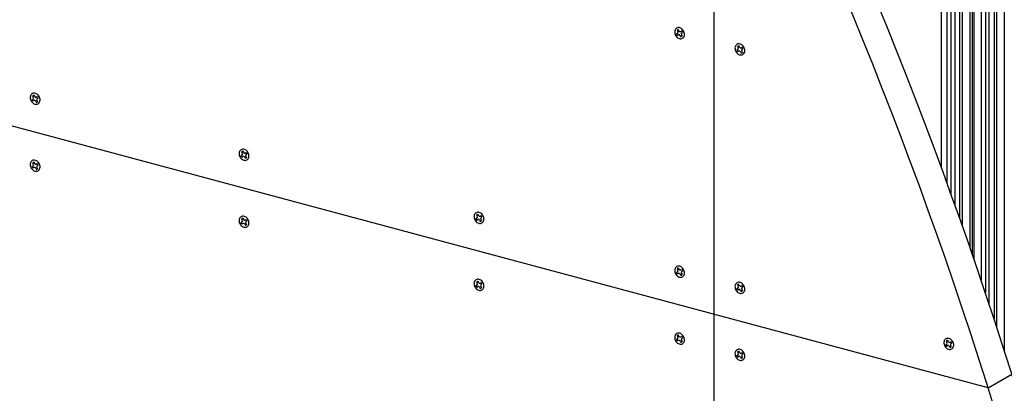
# Model space of a CAD drawing. Extents: x 5 to 415, y 6 to 292.
# Drawn here: x 145 to 151, y 103 to 106 of the extents above; entities that cross this region are included whole.
import ezdxf

# ---------------------------------------------------------------- set-up
doc = ezdxf.new("R2010")
doc.units = 0
for name, color, linetype in [('_B-2_SQバ__', 7, 'CONTINUOUS'), ('_B-C_ビス__アンカ__ボルト__強調図形', 7, 'CONTINUOUS'), ('_B-D_パネル', 7, 'CONTINUOUS')]:
    doc.layers.add(name, color=color, linetype=linetype)

msp = doc.modelspace()

# ---------------------------------------------------------------- linework, layer by layer
at = {"layer": '_B-2_SQバ__', "color": 3, "linetype": 'CONTINUOUS'}
for p, q in [((150.9062, 118.5708), (150.9062, 104.8505)), ((150.9421, 118.5575), (150.9421, 104.7527)), ((150.9685, 104.68), (150.9685, 118.554)), ((150.9914, 118.5442), (150.9914, 104.6163)), ((151.0228, 104.5284), (151.0228, 118.5394)), ((151.0408, 104.4777), (151.0408, 118.531)), ((151.0847, 118.5192), (151.0847, 104.3524)), ((151.1025, 104.3011), (151.1025, 118.518)), ((151.1119, 104.274), (151.1119, 118.512)), ((151.1558, 118.5002), (151.1558, 104.1455)), ((151.1822, 118.4967), (151.1822, 104.0673)), ((151.2051, 103.9988), (151.2051, 118.487)), ((151.2365, 118.4821), (151.2365, 103.904)), ((151.2545, 103.8493), (151.2545, 118.4737)), ((151.2998, 118.4656), (151.2998, 103.7096))]:
    msp.add_line(p, q, dxfattribs=at)
at = {"layer": '_B-C_ビス__アンカ__ボルト__強調図形', "color": 2, "linetype": 'CONTINUOUS'}
for p, q in [((149.2478, 105.6958), (149.247, 105.6902)), ((149.247, 105.6902), (149.2471, 105.6842)), ((149.2471, 105.6842), (149.2482, 105.6782)), ((149.2495, 105.701), (149.2478, 105.6958)), ((149.252, 105.7056), (149.2495, 105.701)), ((149.2554, 105.7094), (149.252, 105.7056)), ((149.2594, 105.7123), (149.2554, 105.7094)), ((149.2639, 105.7143), (149.2594, 105.7123)), ((149.2622, 105.6993), (149.2663, 105.6923)), ((149.2689, 105.7153), (149.2639, 105.7143)), ((149.2741, 105.7152), (149.2689, 105.7153)), ((149.2692, 105.7034), (149.2733, 105.6963)), ((149.2795, 105.7141), (149.2741, 105.7152)), ((149.2847, 105.712), (149.2795, 105.7141)), ((149.2898, 105.7089), (149.2847, 105.712)), ((149.2855, 105.6914), (149.2911, 105.6946)), ((149.2945, 105.7049), (149.2898, 105.7089)), ((149.2907, 105.6823), (149.2963, 105.6855)), ((149.2987, 105.7003), (149.2945, 105.7049)), ((149.3022, 105.695), (149.2987, 105.7003)), ((149.305, 105.6893), (149.3022, 105.695)), ((149.307, 105.6833), (149.305, 105.6893)), ((149.308, 105.6773), (149.307, 105.6833)), ((149.2482, 105.6782), (149.2502, 105.6722)), ((149.2502, 105.6722), (149.253, 105.6665)), ((149.253, 105.6665), (149.2565, 105.6613)), ((149.2565, 105.6613), (149.2607, 105.6566)), ((149.2589, 105.676), (149.2644, 105.6792)), ((149.2607, 105.6566), (149.2654, 105.6527)), ((149.2641, 105.667), (149.2696, 105.6702)), ((149.2654, 105.6527), (149.2704, 105.6496)), ((149.2704, 105.6496), (149.2757, 105.6474)), ((149.2757, 105.6474), (149.2811, 105.6463)), ((149.2811, 105.6463), (149.2863, 105.6462)), ((149.2819, 105.6652), (149.286, 105.6581)), ((149.2863, 105.6462), (149.2913, 105.6472)), ((149.2889, 105.6693), (149.293, 105.6622)), ((149.2913, 105.6472), (149.2958, 105.6492)), ((149.2958, 105.6492), (149.2998, 105.6521)), ((149.2998, 105.6521), (149.3031, 105.656)), ((149.3031, 105.656), (149.3057, 105.6605)), ((149.3057, 105.6605), (149.3074, 105.6657)), ((149.3074, 105.6657), (149.3082, 105.6714)), ((149.3082, 105.6714), (149.308, 105.6773)), ((149.6235, 105.5951), (149.6227, 105.5895)), ((149.6227, 105.5895), (149.6228, 105.5836)), ((149.6228, 105.5836), (149.6239, 105.5775)), ((149.6252, 105.6003), (149.6235, 105.5951)), ((149.6239, 105.5775), (149.6259, 105.5716)), ((149.6277, 105.6049), (149.6252, 105.6003)), ((149.6259, 105.5716), (149.6287, 105.5659)), ((149.6311, 105.6087), (149.6277, 105.6049)), ((149.6287, 105.5659), (149.6322, 105.5606)), ((149.6351, 105.6117), (149.6311, 105.6087)), ((149.6322, 105.5606), (149.6364, 105.5559)), ((149.6346, 105.5753), (149.6401, 105.5785)), ((149.6396, 105.6137), (149.6351, 105.6117)), ((149.6379, 105.5987), (149.6419, 105.5916)), ((149.6446, 105.6146), (149.6396, 105.6137)), ((149.6398, 105.5663), (149.6453, 105.5695)), ((149.6498, 105.6146), (149.6446, 105.6146)), ((149.6449, 105.6027), (149.649, 105.5957)), ((149.6551, 105.6134), (149.6498, 105.6146)), ((149.6604, 105.6113), (149.6551, 105.6134)), ((149.6576, 105.5645), (149.6617, 105.5575)), ((149.6655, 105.6082), (149.6604, 105.6113)), ((149.6612, 105.5907), (149.6668, 105.5939)), ((149.6646, 105.5686), (149.6687, 105.5615)), ((149.6702, 105.6043), (149.6655, 105.6082)), ((149.6664, 105.5817), (149.672, 105.5849)), ((149.6744, 105.5996), (149.6702, 105.6043)), ((149.6779, 105.5943), (149.6744, 105.5996)), ((149.6807, 105.5886), (149.6779, 105.5943)), ((149.6788, 105.5553), (149.6814, 105.5599)), ((149.6827, 105.5827), (149.6807, 105.5886)), ((149.6814, 105.5599), (149.6831, 105.5651)), ((149.6837, 105.5766), (149.6827, 105.5827)), ((149.6831, 105.5651), (149.6839, 105.5707)), ((149.6839, 105.5707), (149.6837, 105.5766)), ((149.6364, 105.5559), (149.6411, 105.552)), ((149.6411, 105.552), (149.6461, 105.5489)), ((149.6461, 105.5489), (149.6514, 105.5468)), ((149.6514, 105.5468), (149.6568, 105.5456)), ((149.6568, 105.5456), (149.662, 105.5456)), ((149.662, 105.5456), (149.667, 105.5465)), ((149.667, 105.5465), (149.6715, 105.5485)), ((149.6715, 105.5485), (149.6755, 105.5515)), ((149.6755, 105.5515), (149.6788, 105.5553)), ((145.2334, 105.2881), (145.2326, 105.2825)), ((145.2326, 105.2825), (145.2327, 105.2766)), ((145.2327, 105.2766), (145.2338, 105.2705)), ((145.235, 105.2933), (145.2334, 105.2881)), ((145.2338, 105.2705), (145.2357, 105.2646)), ((145.2376, 105.2979), (145.235, 105.2933)), ((145.2357, 105.2646), (145.2385, 105.2589)), ((145.2409, 105.3017), (145.2376, 105.2979)), ((145.2385, 105.2589), (145.2421, 105.2536)), ((145.2449, 105.3047), (145.2409, 105.3017)), ((145.2421, 105.2536), (145.2462, 105.2489)), ((145.2445, 105.2683), (145.25, 105.2715)), ((145.2495, 105.3067), (145.2449, 105.3047)), ((145.2477, 105.2917), (145.2518, 105.2846)), ((145.2544, 105.3076), (145.2495, 105.3067)), ((145.2497, 105.2593), (145.2552, 105.2625)), ((145.2597, 105.3076), (145.2544, 105.3076)), ((145.2548, 105.2957), (145.2589, 105.2887)), ((145.265, 105.3064), (145.2597, 105.3076)), ((145.2703, 105.3043), (145.265, 105.3064)), ((145.2674, 105.2575), (145.2715, 105.2505)), ((145.2754, 105.3012), (145.2703, 105.3043)), ((145.2711, 105.2837), (145.2766, 105.2869)), ((145.2745, 105.2616), (145.2786, 105.2545)), ((145.2801, 105.2973), (145.2754, 105.3012)), ((145.2763, 105.2747), (145.2818, 105.2779)), ((145.2842, 105.2926), (145.2801, 105.2973)), ((145.2878, 105.2873), (145.2842, 105.2926)), ((145.2906, 105.2816), (145.2878, 105.2873)), ((145.2887, 105.2483), (145.2912, 105.2529)), ((145.2925, 105.2757), (145.2906, 105.2816)), ((145.2912, 105.2529), (145.2929, 105.2581)), ((145.2936, 105.2696), (145.2925, 105.2757)), ((145.2929, 105.2581), (145.2937, 105.2637)), ((145.2937, 105.2637), (145.2936, 105.2696)), ((145.2462, 105.2489), (145.2509, 105.245)), ((145.2509, 105.245), (145.256, 105.2419)), ((145.256, 105.2419), (145.2613, 105.2398)), ((145.2613, 105.2398), (145.2666, 105.2386)), ((145.2666, 105.2386), (145.2719, 105.2386)), ((145.2719, 105.2386), (145.2768, 105.2395)), ((145.2768, 105.2395), (145.2814, 105.2415)), ((145.2814, 105.2415), (145.2854, 105.2445)), ((145.2854, 105.2445), (145.2887, 105.2483)), ((146.5363, 104.9447), (146.5346, 104.9395)), ((146.5389, 104.9492), (146.5363, 104.9447)), ((146.5422, 104.953), (146.5389, 104.9492)), ((146.5462, 104.956), (146.5422, 104.953)), ((146.5508, 104.958), (146.5462, 104.956)), ((146.5557, 104.959), (146.5508, 104.958)), ((146.561, 104.9589), (146.5557, 104.959)), ((146.5561, 104.9471), (146.5601, 104.94)), ((146.5663, 104.9577), (146.561, 104.9589)), ((146.5716, 104.9556), (146.5663, 104.9577)), ((146.5767, 104.9525), (146.5716, 104.9556)), ((146.5813, 104.9486), (146.5767, 104.9525)), ((146.5855, 104.9439), (146.5813, 104.9486)), ((145.2409, 104.8851), (145.2376, 104.8812)), ((145.2449, 104.888), (145.2409, 104.8851)), ((145.2495, 104.89), (145.2449, 104.888)), ((145.2544, 104.891), (145.2495, 104.89)), ((145.2597, 104.8909), (145.2544, 104.891)), ((145.265, 104.8898), (145.2597, 104.8909)), ((145.2703, 104.8876), (145.265, 104.8898)), ((145.2754, 104.8845), (145.2703, 104.8876)), ((145.2801, 104.8806), (145.2754, 104.8845)), ((146.5346, 104.9395), (146.5339, 104.9338)), ((146.5339, 104.9338), (146.534, 104.9279)), ((146.534, 104.9279), (146.5351, 104.9219)), ((146.5351, 104.9219), (146.537, 104.9159)), ((146.537, 104.9159), (146.5398, 104.9102)), ((146.5398, 104.9102), (146.5434, 104.9049)), ((146.5434, 104.9049), (146.5475, 104.9003)), ((146.5458, 104.9196), (146.5513, 104.9228)), ((146.5475, 104.9003), (146.5522, 104.8963)), ((146.549, 104.943), (146.5531, 104.9359)), ((146.551, 104.9106), (146.5565, 104.9138)), ((146.5522, 104.8963), (146.5573, 104.8932)), ((146.5573, 104.8932), (146.5626, 104.8911)), ((146.5626, 104.8911), (146.5679, 104.89)), ((146.5679, 104.89), (146.5731, 104.8899)), ((146.5687, 104.9089), (146.5728, 104.9018)), ((146.5724, 104.935), (146.5779, 104.9382)), ((146.5731, 104.8899), (146.5781, 104.8909)), ((146.5758, 104.9129), (146.5799, 104.9058)), ((146.5776, 104.926), (146.5831, 104.9292)), ((146.5781, 104.8909), (146.5827, 104.8928)), ((146.5827, 104.8928), (146.5867, 104.8958)), ((146.5891, 104.9386), (146.5855, 104.9439)), ((146.5867, 104.8958), (146.59, 104.8996)), ((146.5919, 104.9329), (146.5891, 104.9386)), ((146.59, 104.8996), (146.5925, 104.9042)), ((146.5938, 104.927), (146.5919, 104.9329)), ((146.5925, 104.9042), (146.5942, 104.9094)), ((146.5949, 104.9209), (146.5938, 104.927)), ((146.5942, 104.9094), (146.595, 104.915)), ((146.595, 104.915), (146.5949, 104.9209)), ((145.2334, 104.8715), (145.2326, 104.8658)), ((145.2326, 104.8658), (145.2327, 104.8599)), ((145.2327, 104.8599), (145.2338, 104.8539)), ((145.235, 104.8767), (145.2334, 104.8715)), ((145.2338, 104.8539), (145.2357, 104.8479)), ((145.2376, 104.8812), (145.235, 104.8767)), ((145.2357, 104.8479), (145.2385, 104.8422)), ((145.2385, 104.8422), (145.2421, 104.8369)), ((145.2421, 104.8369), (145.2462, 104.8323)), ((145.2445, 104.8517), (145.25, 104.8548)), ((145.2462, 104.8323), (145.2509, 104.8283)), ((145.2477, 104.875), (145.2518, 104.8679)), ((145.2497, 104.8426), (145.2552, 104.8458)), ((145.2509, 104.8283), (145.256, 104.8252)), ((145.2548, 104.8791), (145.2589, 104.872)), ((145.256, 104.8252), (145.2613, 104.8231)), ((145.2613, 104.8231), (145.2666, 104.822)), ((145.2666, 104.822), (145.2719, 104.8219)), ((145.2674, 104.8409), (145.2715, 104.8338)), ((145.2711, 104.867), (145.2766, 104.8702)), ((145.2719, 104.8219), (145.2768, 104.8229)), ((145.2745, 104.8449), (145.2786, 104.8379)), ((145.2763, 104.858), (145.2818, 104.8612)), ((145.2768, 104.8229), (145.2814, 104.8249)), ((145.2842, 104.8759), (145.2801, 104.8806)), ((145.2814, 104.8249), (145.2854, 104.8278)), ((145.2878, 104.8707), (145.2842, 104.8759)), ((145.2854, 104.8278), (145.2887, 104.8316)), ((145.2906, 104.865), (145.2878, 104.8707)), ((145.2887, 104.8316), (145.2912, 104.8362)), ((145.2925, 104.859), (145.2906, 104.865)), ((145.2912, 104.8362), (145.2929, 104.8414)), ((145.2936, 104.853), (145.2925, 104.859)), ((145.2929, 104.8414), (145.2937, 104.847)), ((145.2937, 104.847), (145.2936, 104.853)), ((146.5346, 104.5228), (146.5339, 104.5172)), ((146.5339, 104.5172), (146.534, 104.5112)), ((146.5363, 104.528), (146.5346, 104.5228)), ((146.5389, 104.5326), (146.5363, 104.528)), ((146.5422, 104.5364), (146.5389, 104.5326)), ((146.5462, 104.5393), (146.5422, 104.5364)), ((146.5508, 104.5413), (146.5462, 104.5393)), ((146.549, 104.5263), (146.5531, 104.5193)), ((146.5557, 104.5423), (146.5508, 104.5413)), ((146.561, 104.5422), (146.5557, 104.5423)), ((146.5561, 104.5304), (146.5601, 104.5233)), ((146.5663, 104.5411), (146.561, 104.5422)), ((146.5716, 104.5389), (146.5663, 104.5411)), ((146.5767, 104.5359), (146.5716, 104.5389)), ((146.5724, 104.5184), (146.5779, 104.5215)), ((146.5813, 104.5319), (146.5767, 104.5359)), ((146.5855, 104.5272), (146.5813, 104.5319)), ((146.5891, 104.522), (146.5855, 104.5272)), ((146.5919, 104.5163), (146.5891, 104.522)), ((146.5938, 104.5103), (146.5919, 104.5163)), ((147.998, 104.5474), (147.9972, 104.5417)), ((147.9972, 104.5417), (147.9974, 104.5358)), ((147.9974, 104.5358), (147.9984, 104.5297)), ((147.9997, 104.5525), (147.998, 104.5474)), ((147.9984, 104.5297), (148.0004, 104.5238)), ((148.0023, 104.5571), (147.9997, 104.5525)), ((148.0004, 104.5238), (148.0032, 104.5181)), ((148.0056, 104.5609), (148.0023, 104.5571)), ((148.0032, 104.5181), (148.0067, 104.5128)), ((148.0096, 104.5639), (148.0056, 104.5609)), ((148.0091, 104.5275), (148.0147, 104.5307)), ((148.0141, 104.5659), (148.0096, 104.5639)), ((148.0124, 104.5509), (148.0165, 104.5438)), ((148.0191, 104.5668), (148.0141, 104.5659)), ((148.0143, 104.5185), (148.0199, 104.5217)), ((148.0243, 104.5668), (148.0191, 104.5668)), ((148.0194, 104.555), (148.0235, 104.5479)), ((148.0297, 104.5656), (148.0243, 104.5668)), ((148.035, 104.5635), (148.0297, 104.5656)), ((148.0321, 104.5167), (148.0362, 104.5097)), ((148.04, 104.5604), (148.035, 104.5635)), ((148.0358, 104.5429), (148.0413, 104.5461)), ((148.0391, 104.5208), (148.0432, 104.5137)), ((148.0447, 104.5565), (148.04, 104.5604)), ((148.041, 104.5339), (148.0465, 104.5371)), ((148.0489, 104.5518), (148.0447, 104.5565)), ((148.0524, 104.5465), (148.0489, 104.5518)), ((148.0552, 104.5408), (148.0524, 104.5465)), ((148.0572, 104.5349), (148.0552, 104.5408)), ((148.0559, 104.5121), (148.0576, 104.5173)), ((148.0583, 104.5288), (148.0572, 104.5349)), ((148.0576, 104.5173), (148.0584, 104.5229)), ((148.0584, 104.5229), (148.0583, 104.5288)), ((146.534, 104.5112), (146.5351, 104.5052)), ((146.5351, 104.5052), (146.537, 104.4992)), ((146.537, 104.4992), (146.5398, 104.4935)), ((146.5398, 104.4935), (146.5434, 104.4883)), ((146.5434, 104.4883), (146.5475, 104.4836)), ((146.5458, 104.503), (146.5513, 104.5062)), ((146.5475, 104.4836), (146.5522, 104.4797)), ((146.551, 104.494), (146.5565, 104.4971)), ((146.5522, 104.4797), (146.5573, 104.4766)), ((146.5573, 104.4766), (146.5626, 104.4744)), ((146.5626, 104.4744), (146.5679, 104.4733)), ((146.5679, 104.4733), (146.5731, 104.4732)), ((146.5687, 104.4922), (146.5728, 104.4851)), ((146.5731, 104.4732), (146.5781, 104.4742)), ((146.5758, 104.4963), (146.5799, 104.4892)), ((146.5776, 104.5093), (146.5831, 104.5125)), ((146.5781, 104.4742), (146.5827, 104.4762)), ((146.5827, 104.4762), (146.5867, 104.4791)), ((146.5867, 104.4791), (146.59, 104.4829)), ((146.59, 104.4829), (146.5925, 104.4875)), ((146.5925, 104.4875), (146.5942, 104.4927)), ((146.5949, 104.5043), (146.5938, 104.5103)), ((146.5942, 104.4927), (146.595, 104.4983)), ((146.595, 104.4983), (146.5949, 104.5043)), ((148.0067, 104.5128), (148.0109, 104.5081)), ((148.0109, 104.5081), (148.0156, 104.5042)), ((148.0156, 104.5042), (148.0207, 104.5011)), ((148.0207, 104.5011), (148.026, 104.499)), ((148.026, 104.499), (148.0313, 104.4979)), ((148.0313, 104.4979), (148.0365, 104.4978)), ((148.0365, 104.4978), (148.0415, 104.4987)), ((148.0415, 104.4987), (148.046, 104.5007)), ((148.046, 104.5007), (148.05, 104.5037)), ((148.05, 104.5037), (148.0534, 104.5075)), ((148.0534, 104.5075), (148.0559, 104.5121)), ((149.2478, 104.2125), (149.247, 104.2068)), ((149.2495, 104.2177), (149.2478, 104.2125)), ((149.252, 104.2222), (149.2495, 104.2177)), ((149.2554, 104.2261), (149.252, 104.2222)), ((149.2594, 104.229), (149.2554, 104.2261)), ((149.2639, 104.231), (149.2594, 104.229)), ((149.2622, 104.216), (149.2663, 104.2089)), ((149.2689, 104.232), (149.2639, 104.231)), ((149.2741, 104.2319), (149.2689, 104.232)), ((149.2692, 104.2201), (149.2733, 104.213)), ((149.2795, 104.2308), (149.2741, 104.2319)), ((149.2847, 104.2286), (149.2795, 104.2308)), ((149.2898, 104.2255), (149.2847, 104.2286)), ((149.2855, 104.208), (149.2911, 104.2112)), ((149.2945, 104.2216), (149.2898, 104.2255)), ((149.2987, 104.2169), (149.2945, 104.2216)), ((149.3022, 104.2117), (149.2987, 104.2169)), ((149.305, 104.206), (149.3022, 104.2117)), ((148.0096, 104.1472), (148.0056, 104.1443)), ((148.0141, 104.1492), (148.0096, 104.1472)), ((148.0191, 104.1502), (148.0141, 104.1492)), ((148.0243, 104.1501), (148.0191, 104.1502)), ((148.0297, 104.149), (148.0243, 104.1501)), ((148.035, 104.1468), (148.0297, 104.149)), ((148.04, 104.1437), (148.035, 104.1468)), ((149.247, 104.2068), (149.2471, 104.2009)), ((149.2471, 104.2009), (149.2482, 104.1949)), ((149.2482, 104.1949), (149.2502, 104.1889)), ((149.2502, 104.1889), (149.253, 104.1832)), ((149.253, 104.1832), (149.2565, 104.1779)), ((149.2565, 104.1779), (149.2607, 104.1733)), ((149.2589, 104.1927), (149.2644, 104.1958)), ((149.2607, 104.1733), (149.2654, 104.1693)), ((149.2641, 104.1836), (149.2696, 104.1868)), ((149.2654, 104.1693), (149.2704, 104.1662)), ((149.2704, 104.1662), (149.2757, 104.1641)), ((149.2757, 104.1641), (149.2811, 104.163)), ((149.2811, 104.163), (149.2863, 104.1629)), ((149.2819, 104.1819), (149.286, 104.1748)), ((149.2863, 104.1629), (149.2913, 104.1639)), ((149.2889, 104.1859), (149.293, 104.1789)), ((149.2907, 104.199), (149.2963, 104.2022)), ((149.2913, 104.1639), (149.2958, 104.1659)), ((149.2958, 104.1659), (149.2998, 104.1688)), ((149.2998, 104.1688), (149.3031, 104.1726)), ((149.3031, 104.1726), (149.3057, 104.1772)), ((149.307, 104.2), (149.305, 104.206)), ((149.3057, 104.1772), (149.3074, 104.1824)), ((149.308, 104.194), (149.307, 104.2)), ((149.3074, 104.1824), (149.3082, 104.188)), ((149.3082, 104.188), (149.308, 104.194)), ((147.998, 104.1307), (147.9972, 104.125)), ((147.9972, 104.125), (147.9974, 104.1191)), ((147.9974, 104.1191), (147.9984, 104.1131)), ((147.9997, 104.1359), (147.998, 104.1307)), ((147.9984, 104.1131), (148.0004, 104.1071)), ((148.0023, 104.1404), (147.9997, 104.1359)), ((148.0004, 104.1071), (148.0032, 104.1014)), ((148.0056, 104.1443), (148.0023, 104.1404)), ((148.0032, 104.1014), (148.0067, 104.0962)), ((148.0067, 104.0962), (148.0109, 104.0915)), ((148.0091, 104.1109), (148.0147, 104.1141)), ((148.0109, 104.0915), (148.0156, 104.0875)), ((148.0124, 104.1342), (148.0165, 104.1271)), ((148.0143, 104.1018), (148.0199, 104.105)), ((148.0156, 104.0875), (148.0207, 104.0845)), ((148.0194, 104.1383), (148.0235, 104.1312)), ((148.0321, 104.1001), (148.0362, 104.093)), ((148.0358, 104.1262), (148.0413, 104.1294)), ((148.0391, 104.1041), (148.0432, 104.0971)), ((148.0447, 104.1398), (148.04, 104.1437)), ((148.041, 104.1172), (148.0465, 104.1204)), ((148.0489, 104.1351), (148.0447, 104.1398)), ((148.046, 104.0841), (148.05, 104.087)), ((148.0524, 104.1299), (148.0489, 104.1351)), ((148.05, 104.087), (148.0534, 104.0908)), ((148.0552, 104.1242), (148.0524, 104.1299)), ((148.0534, 104.0908), (148.0559, 104.0954)), ((148.0572, 104.1182), (148.0552, 104.1242)), ((148.0559, 104.0954), (148.0576, 104.1006)), ((148.0583, 104.1122), (148.0572, 104.1182)), ((148.0576, 104.1006), (148.0584, 104.1062)), ((148.0584, 104.1062), (148.0583, 104.1122)), ((149.6235, 104.1118), (149.6227, 104.1062)), ((149.6227, 104.1062), (149.6228, 104.1002)), ((149.6228, 104.1002), (149.6239, 104.0942)), ((149.6252, 104.117), (149.6235, 104.1118)), ((149.6239, 104.0942), (149.6259, 104.0882)), ((149.6277, 104.1216), (149.6252, 104.117)), ((149.6259, 104.0882), (149.6287, 104.0825)), ((149.6311, 104.1254), (149.6277, 104.1216)), ((149.6351, 104.1283), (149.6311, 104.1254)), ((149.6346, 104.092), (149.6401, 104.0952)), ((149.6396, 104.1303), (149.6351, 104.1283)), ((149.6379, 104.1153), (149.6419, 104.1083)), ((149.6446, 104.1313), (149.6396, 104.1303)), ((149.6398, 104.083), (149.6453, 104.0862)), ((149.6498, 104.1312), (149.6446, 104.1313)), ((149.6449, 104.1194), (149.649, 104.1123)), ((149.6551, 104.1301), (149.6498, 104.1312)), ((149.6604, 104.128), (149.6551, 104.1301)), ((149.6655, 104.1249), (149.6604, 104.128)), ((149.6612, 104.1074), (149.6668, 104.1106)), ((149.6702, 104.1209), (149.6655, 104.1249)), ((149.6664, 104.0983), (149.672, 104.1015)), ((149.6744, 104.1163), (149.6702, 104.1209)), ((149.6779, 104.111), (149.6744, 104.1163)), ((149.6807, 104.1053), (149.6779, 104.111)), ((149.6827, 104.0993), (149.6807, 104.1053)), ((149.6837, 104.0933), (149.6827, 104.0993)), ((149.6831, 104.0817), (149.6839, 104.0874)), ((149.6839, 104.0874), (149.6837, 104.0933)), ((148.0207, 104.0845), (148.026, 104.0823)), ((148.026, 104.0823), (148.0313, 104.0812)), ((148.0313, 104.0812), (148.0365, 104.0811)), ((148.0365, 104.0811), (148.0415, 104.0821)), ((148.0415, 104.0821), (148.046, 104.0841)), ((149.6287, 104.0825), (149.6322, 104.0773)), ((149.6322, 104.0773), (149.6364, 104.0726)), ((149.6364, 104.0726), (149.6411, 104.0687)), ((149.6411, 104.0687), (149.6461, 104.0656)), ((149.6461, 104.0656), (149.6514, 104.0634)), ((149.6514, 104.0634), (149.6568, 104.0623)), ((149.6568, 104.0623), (149.662, 104.0622)), ((149.6576, 104.0812), (149.6617, 104.0741)), ((149.662, 104.0622), (149.667, 104.0632)), ((149.6646, 104.0853), (149.6687, 104.0782)), ((149.667, 104.0632), (149.6715, 104.0652)), ((149.6715, 104.0652), (149.6755, 104.0681)), ((149.6755, 104.0681), (149.6788, 104.072)), ((149.6788, 104.072), (149.6814, 104.0765)), ((149.6814, 104.0765), (149.6831, 104.0817)), ((149.2478, 103.7958), (149.247, 103.7902)), ((149.247, 103.7902), (149.2471, 103.7842)), ((149.2471, 103.7842), (149.2482, 103.7782)), ((149.2495, 103.801), (149.2478, 103.7958)), ((149.252, 103.8056), (149.2495, 103.801)), ((149.2554, 103.8094), (149.252, 103.8056)), ((149.2594, 103.8123), (149.2554, 103.8094)), ((149.2589, 103.776), (149.2644, 103.7792)), ((149.2639, 103.8143), (149.2594, 103.8123)), ((149.2622, 103.7993), (149.2663, 103.7923)), ((149.2689, 103.8153), (149.2639, 103.8143)), ((149.2741, 103.8152), (149.2689, 103.8153)), ((149.2692, 103.8034), (149.2733, 103.7963)), ((149.2795, 103.8141), (149.2741, 103.8152)), ((149.2847, 103.812), (149.2795, 103.8141)), ((149.2898, 103.8089), (149.2847, 103.812)), ((149.2855, 103.7914), (149.2911, 103.7946)), ((149.2945, 103.8049), (149.2898, 103.8089)), ((149.2907, 103.7823), (149.2963, 103.7855)), ((149.2987, 103.8003), (149.2945, 103.8049)), ((149.3022, 103.795), (149.2987, 103.8003)), ((149.305, 103.7893), (149.3022, 103.795)), ((149.307, 103.7833), (149.305, 103.7893)), ((149.308, 103.7773), (149.307, 103.7833)), ((150.9363, 103.7797), (150.9323, 103.7767)), ((150.9409, 103.7816), (150.9363, 103.7797)), ((150.9459, 103.7826), (150.9409, 103.7816)), ((150.9511, 103.7825), (150.9459, 103.7826)), ((150.9564, 103.7814), (150.9511, 103.7825)), ((150.9617, 103.7793), (150.9564, 103.7814)), ((150.9668, 103.7762), (150.9617, 103.7793)), ((149.2482, 103.7782), (149.2502, 103.7722)), ((149.2502, 103.7722), (149.253, 103.7665)), ((149.253, 103.7665), (149.2565, 103.7613)), ((149.2565, 103.7613), (149.2607, 103.7566)), ((149.2607, 103.7566), (149.2654, 103.7527)), ((149.2641, 103.767), (149.2696, 103.7702)), ((149.2654, 103.7527), (149.2704, 103.7496)), ((149.2704, 103.7496), (149.2757, 103.7474)), ((149.2757, 103.7474), (149.2811, 103.7463)), ((149.2811, 103.7463), (149.2863, 103.7462)), ((149.2819, 103.7652), (149.286, 103.7581)), ((149.2863, 103.7462), (149.2913, 103.7472)), ((149.2889, 103.7693), (149.293, 103.7622)), ((149.2913, 103.7472), (149.2958, 103.7492)), ((149.2958, 103.7492), (149.2998, 103.7521)), ((149.2998, 103.7521), (149.3031, 103.756)), ((149.3031, 103.756), (149.3057, 103.7605)), ((149.3057, 103.7605), (149.3074, 103.7657)), ((149.3074, 103.7657), (149.3082, 103.7714)), ((149.3082, 103.7714), (149.308, 103.7773)), ((150.9248, 103.7631), (150.924, 103.7575)), ((150.924, 103.7575), (150.9241, 103.7516)), ((150.9241, 103.7516), (150.9252, 103.7455)), ((150.9265, 103.7683), (150.9248, 103.7631)), ((150.9252, 103.7455), (150.9272, 103.7396)), ((150.929, 103.7729), (150.9265, 103.7683)), ((150.9272, 103.7396), (150.9299, 103.7339)), ((150.9323, 103.7767), (150.929, 103.7729)), ((150.9299, 103.7339), (150.9335, 103.7286)), ((150.9335, 103.7286), (150.9377, 103.7239)), ((150.9359, 103.7433), (150.9414, 103.7465)), ((150.9377, 103.7239), (150.9424, 103.72)), ((150.9392, 103.7667), (150.9432, 103.7596)), ((150.9411, 103.7343), (150.9466, 103.7375)), ((150.9424, 103.72), (150.9474, 103.7169)), ((150.9462, 103.7707), (150.9503, 103.7636)), ((150.9589, 103.7325), (150.963, 103.7254)), ((150.9625, 103.7587), (150.968, 103.7619)), ((150.9659, 103.7366), (150.97, 103.7295)), ((150.9715, 103.7722), (150.9668, 103.7762)), ((150.9677, 103.7497), (150.9733, 103.7529)), ((150.9757, 103.7676), (150.9715, 103.7722)), ((150.9728, 103.7165), (150.9768, 103.7195)), ((150.9792, 103.7623), (150.9757, 103.7676)), ((150.9768, 103.7195), (150.9801, 103.7233)), ((150.982, 103.7566), (150.9792, 103.7623)), ((150.9801, 103.7233), (150.9827, 103.7279)), ((150.9839, 103.7506), (150.982, 103.7566)), ((150.9827, 103.7279), (150.9844, 103.733)), ((150.985, 103.7446), (150.9839, 103.7506)), ((150.9844, 103.733), (150.9852, 103.7387)), ((150.9852, 103.7387), (150.985, 103.7446)), ((149.6235, 103.6951), (149.6227, 103.6895)), ((149.6227, 103.6895), (149.6228, 103.6836)), ((149.6228, 103.6836), (149.6239, 103.6775)), ((149.6252, 103.7003), (149.6235, 103.6951)), ((149.6239, 103.6775), (149.6259, 103.6716)), ((149.6277, 103.7049), (149.6252, 103.7003)), ((149.6259, 103.6716), (149.6287, 103.6659)), ((149.6311, 103.7087), (149.6277, 103.7049)), ((149.6287, 103.6659), (149.6322, 103.6606)), ((149.6351, 103.7117), (149.6311, 103.7087)), ((149.6322, 103.6606), (149.6364, 103.6559)), ((149.6346, 103.6753), (149.6401, 103.6785)), ((149.6396, 103.7137), (149.6351, 103.7117)), ((149.6379, 103.6987), (149.6419, 103.6916)), ((149.6446, 103.7146), (149.6396, 103.7137)), ((149.6398, 103.6663), (149.6453, 103.6695)), ((149.6498, 103.7146), (149.6446, 103.7146)), ((149.6449, 103.7027), (149.649, 103.6957)), ((149.6551, 103.7134), (149.6498, 103.7146)), ((149.6604, 103.7113), (149.6551, 103.7134)), ((149.6576, 103.6645), (149.6617, 103.6575)), ((149.6655, 103.7082), (149.6604, 103.7113)), ((149.6612, 103.6907), (149.6668, 103.6939)), ((149.6646, 103.6686), (149.6687, 103.6615)), ((149.6702, 103.7043), (149.6655, 103.7082)), ((149.6664, 103.6817), (149.672, 103.6849)), ((149.6744, 103.6996), (149.6702, 103.7043)), ((149.6779, 103.6943), (149.6744, 103.6996)), ((149.6807, 103.6886), (149.6779, 103.6943)), ((149.6788, 103.6553), (149.6814, 103.6599)), ((149.6827, 103.6827), (149.6807, 103.6886)), ((149.6814, 103.6599), (149.6831, 103.6651)), ((149.6837, 103.6766), (149.6827, 103.6827)), ((149.6831, 103.6651), (149.6839, 103.6707)), ((149.6839, 103.6707), (149.6837, 103.6766)), ((150.9474, 103.7169), (150.9527, 103.7148)), ((150.9527, 103.7148), (150.958, 103.7136)), ((150.958, 103.7136), (150.9633, 103.7136)), ((150.9633, 103.7136), (150.9682, 103.7145)), ((150.9682, 103.7145), (150.9728, 103.7165)), ((149.6364, 103.6559), (149.6411, 103.652)), ((149.6411, 103.652), (149.6461, 103.6489)), ((149.6461, 103.6489), (149.6514, 103.6468)), ((149.6514, 103.6468), (149.6568, 103.6456)), ((149.6568, 103.6456), (149.662, 103.6456)), ((149.662, 103.6456), (149.667, 103.6465)), ((149.667, 103.6465), (149.6715, 103.6485)), ((149.6715, 103.6485), (149.6755, 103.6515)), ((149.6755, 103.6515), (149.6788, 103.6553))]:
    msp.add_line(p, q, dxfattribs=at)
for centre, radius, start, end in [((149.2847, 105.6685), 0.0382, 113.89187, 126.10813), ((149.2584, 105.6867), 0.00964, 308.76776, 35.32378), ((149.282, 105.7004), 0.00964, 204.67622, 291.23224), ((149.2968, 105.6748), 0.00964, 128.76776, 215.32378), ((149.28, 105.6822), 0.0166, 11.71017, 48.28983), ((149.2721, 105.6776), 0.0133, 186.95104, 233.04896), ((149.2731, 105.6612), 0.00964, 24.67622, 111.23224), ((149.2824, 105.6725), 0.0148, 284.0911, 315.9089), ((149.6478, 105.5769), 0.0133, 186.95104, 233.04896), ((149.6604, 105.5678), 0.0382, 113.89187, 126.10813), ((149.6341, 105.586), 0.00964, 308.76776, 35.32378), ((149.6488, 105.5605), 0.00964, 24.67622, 111.23224), ((149.6577, 105.5997), 0.00964, 204.67622, 291.23224), ((149.6581, 105.5718), 0.0148, 284.0911, 315.9089), ((149.6725, 105.5742), 0.00964, 128.76776, 215.32378), ((149.6557, 105.5815), 0.0166, 11.71017, 48.28983), ((145.2577, 105.2699), 0.0133, 186.95104, 233.04896), ((145.2702, 105.2608), 0.0382, 113.89187, 126.10813), ((145.244, 105.279), 0.00964, 308.76776, 35.32378), ((145.2587, 105.2535), 0.00964, 24.67622, 111.23224), ((145.2676, 105.2927), 0.00964, 204.67622, 291.23224), ((145.2679, 105.2648), 0.0148, 284.0911, 315.9089), ((145.2823, 105.2672), 0.00964, 128.76776, 215.32378), ((145.2656, 105.2745), 0.0166, 11.71017, 48.28983), ((146.5715, 104.9122), 0.0382, 113.89187, 126.10813), ((146.559, 104.9213), 0.0133, 186.95104, 233.04896), ((146.5452, 104.9303), 0.00964, 308.76776, 35.32378), ((146.56, 104.9048), 0.00964, 24.67622, 111.23224), ((146.5689, 104.944), 0.00964, 204.67622, 291.23224), ((146.5692, 104.9161), 0.0148, 284.0911, 315.9089), ((146.5836, 104.9185), 0.00964, 128.76776, 215.32378), ((146.5669, 104.9258), 0.0166, 11.71017, 48.28983), ((145.2577, 104.8533), 0.0133, 186.95104, 233.04896), ((145.2702, 104.8442), 0.0382, 113.89187, 126.10813), ((145.244, 104.8624), 0.00964, 308.76776, 35.32378), ((145.2587, 104.8368), 0.00964, 24.67622, 111.23224), ((145.2676, 104.876), 0.00964, 204.67622, 291.23224), ((145.2679, 104.8482), 0.0148, 284.0911, 315.9089), ((145.2823, 104.8505), 0.00964, 128.76776, 215.32378), ((145.2656, 104.8578), 0.0166, 11.71017, 48.28983), ((146.5715, 104.4955), 0.0382, 113.89187, 126.10813), ((146.5452, 104.5137), 0.00964, 308.76776, 35.32378), ((146.5689, 104.5273), 0.00964, 204.67622, 291.23224), ((146.5669, 104.5092), 0.0166, 11.71017, 48.28983), ((148.0223, 104.5291), 0.0133, 186.95104, 233.04896), ((148.0349, 104.52), 0.0382, 113.89187, 126.10813), ((148.0086, 104.5382), 0.00964, 308.76776, 35.32378), ((148.0234, 104.5127), 0.00964, 24.67622, 111.23224), ((148.0323, 104.5519), 0.00964, 204.67622, 291.23224), ((148.047, 104.5264), 0.00964, 128.76776, 215.32378), ((148.0302, 104.5337), 0.0166, 11.71017, 48.28983), ((146.559, 104.5046), 0.0133, 186.95104, 233.04896), ((146.56, 104.4882), 0.00964, 24.67622, 111.23224), ((146.5692, 104.4995), 0.0148, 284.0911, 315.9089), ((146.5836, 104.5018), 0.00964, 128.76776, 215.32378), ((148.0326, 104.524), 0.0148, 284.0911, 315.9089), ((149.2847, 104.1852), 0.0382, 113.89187, 126.10813), ((149.2584, 104.2034), 0.00964, 308.76776, 35.32378), ((149.282, 104.217), 0.00964, 204.67622, 291.23224), ((149.28, 104.1988), 0.0166, 11.71017, 48.28983), ((149.2721, 104.1943), 0.0133, 186.95104, 233.04896), ((149.2731, 104.1778), 0.00964, 24.67622, 111.23224), ((149.2824, 104.1892), 0.0148, 284.0911, 315.9089), ((149.2968, 104.1915), 0.00964, 128.76776, 215.32378), ((148.0223, 104.1125), 0.0133, 186.95104, 233.04896), ((148.0349, 104.1034), 0.0382, 113.89187, 126.10813), ((148.0086, 104.1216), 0.00964, 308.76776, 35.32378), ((148.0234, 104.0961), 0.00964, 24.67622, 111.23224), ((148.0323, 104.1352), 0.00964, 204.67622, 291.23224), ((148.0326, 104.1074), 0.0148, 284.0911, 315.9089), ((148.047, 104.1097), 0.00964, 128.76776, 215.32378), ((148.0302, 104.117), 0.0166, 11.71017, 48.28983), ((149.6478, 104.0936), 0.0133, 186.95104, 233.04896), ((149.6604, 104.0845), 0.0382, 113.89187, 126.10813), ((149.6341, 104.1027), 0.00964, 308.76776, 35.32378), ((149.6488, 104.0772), 0.00964, 24.67622, 111.23224), ((149.6577, 104.1164), 0.00964, 204.67622, 291.23224), ((149.6725, 104.0908), 0.00964, 128.76776, 215.32378), ((149.6557, 104.0982), 0.0166, 11.71017, 48.28983), ((149.6581, 104.0885), 0.0148, 284.0911, 315.9089), ((149.2847, 103.7685), 0.0382, 113.89187, 126.10813), ((149.2584, 103.7867), 0.00964, 308.76776, 35.32378), ((149.282, 103.8004), 0.00964, 204.67622, 291.23224), ((149.2968, 103.7748), 0.00964, 128.76776, 215.32378), ((149.28, 103.7822), 0.0166, 11.71017, 48.28983), ((149.2721, 103.7776), 0.0133, 186.95104, 233.04896), ((149.2731, 103.7612), 0.00964, 24.67622, 111.23224), ((149.2824, 103.7725), 0.0148, 284.0911, 315.9089), ((150.9491, 103.7449), 0.0133, 186.95104, 233.04896), ((150.9617, 103.7358), 0.0382, 113.89187, 126.10813), ((150.9354, 103.754), 0.00964, 308.76776, 35.32378), ((150.9501, 103.7285), 0.00964, 24.67622, 111.23224), ((150.959, 103.7677), 0.00964, 204.67622, 291.23224), ((150.9593, 103.7398), 0.0148, 284.0911, 315.9089), ((150.9738, 103.7422), 0.00964, 128.76776, 215.32378), ((150.957, 103.7495), 0.0166, 11.71017, 48.28983), ((149.6478, 103.6769), 0.0133, 186.95104, 233.04896), ((149.6604, 103.6678), 0.0382, 113.89187, 126.10813), ((149.6341, 103.686), 0.00964, 308.76776, 35.32378), ((149.6488, 103.6605), 0.00964, 24.67622, 111.23224), ((149.6577, 103.6997), 0.00964, 204.67622, 291.23224), ((149.6581, 103.6718), 0.0148, 284.0911, 315.9089), ((149.6725, 103.6742), 0.00964, 128.76776, 215.32378), ((149.6557, 103.6815), 0.0166, 11.71017, 48.28983)]:
    msp.add_arc(centre, radius, start, end, dxfattribs=at)
at = {"layer": '_B-D_パネル', "color": 4, "linetype": 'CONTINUOUS'}
for p, q in [((151.1999, 103.474), (133.1979, 108.2976)), ((149.4914, 107.6861), (149.4914, 73.5985)), ((151.1999, 103.474), (151.3476, 103.5593))]:
    msp.add_line(p, q, dxfattribs=at)
for centre in [(124.19, 94.9961), (124.0423, 94.9108)]:
    msp.add_arc(centre, 28.4757, 9.00494, 50.89182, dxfattribs=at)

doc.saveas('drawing.dxf')
